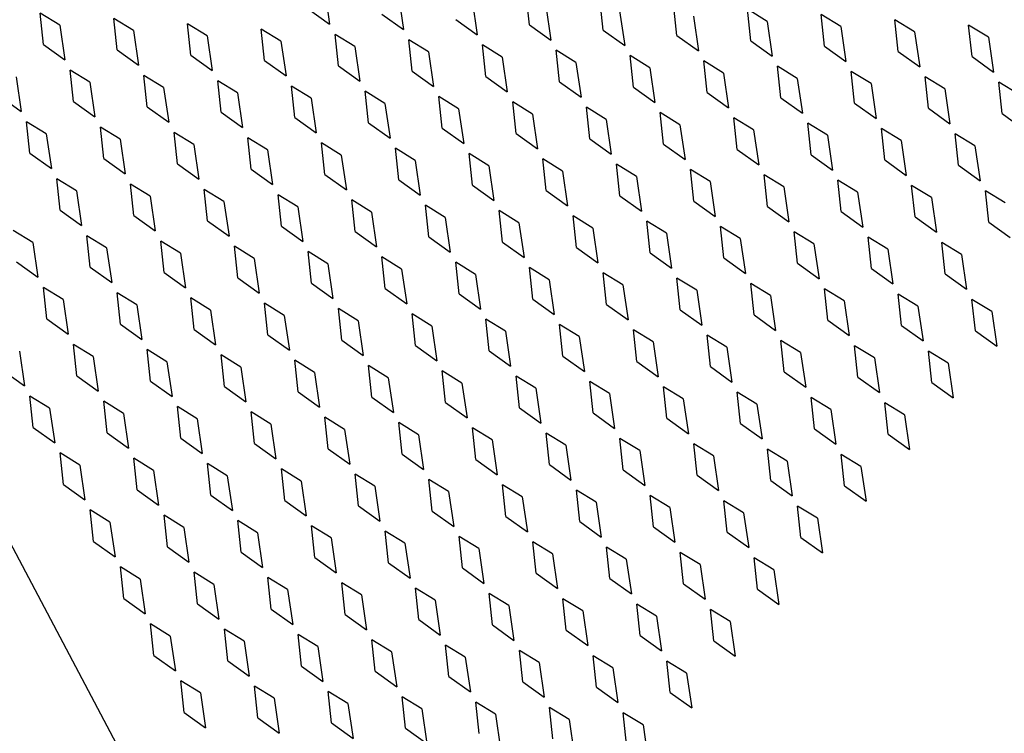
# Model space of a CAD drawing. Units: inches. Extents: x 0 to 17, y 0 to 11.
# Drawn here: x 13.5 to 13.9, y 6.4 to 6.7 of the extents above; entities that cross this region are included whole.
import ezdxf

# ---------------------------------------------------------------- set-up
doc = ezdxf.new("R2010")
doc.units = ezdxf.units.IN
doc.header["$LTSCALE"] = 0.935
doc.header["$MEASUREMENT"] = 0
doc.layers.get('0').update_dxf_attribs({"linetype": 'CONTINUOUS'})
doc.layers.add('03___PRT_ALL_CURVES', color=7, linetype='CONTINUOUS')

msp = doc.modelspace()

# ---------------------------------------------------------------- linework, layer by layer
at = {"color": 7, "linetype": 'Continuous'}
msp.add_line((14.21145, 5.18127), (12.59204, 8.24198), dxfattribs=at)
at = {"layer": '03___PRT_ALL_CURVES', "color": 7, "linetype": 'Continuous'}
for p, q in [((13.66234, 6.66321), (13.66431, 6.64976)), ((13.69088, 6.66115), (13.69285, 6.64771)), ((13.71941, 6.6591), (13.72138, 6.64565)), ((13.74162, 6.64954), (13.74032, 6.66173)), ((13.77015, 6.64748), (13.76885, 6.65967)), ((13.65602, 6.65571), (13.66431, 6.64976)), ((13.74794, 6.65704), (13.74991, 6.64359)), ((13.77648, 6.65499), (13.77845, 6.64154)), ((13.79869, 6.64543), (13.79738, 6.65761)), ((13.83354, 6.65087), (13.82592, 6.65556)), ((13.82722, 6.64337), (13.82592, 6.65556)), ((13.55988, 6.64938), (13.55226, 6.65406)), ((13.55356, 6.64188), (13.55226, 6.65406)), ((13.58841, 6.64732), (13.58079, 6.65201)), ((13.58209, 6.63982), (13.58079, 6.65201)), ((13.68455, 6.65365), (13.69285, 6.64771)), ((13.71309, 6.6516), (13.72138, 6.64565)), ((13.80501, 6.65293), (13.80698, 6.63948)), ((13.83354, 6.65087), (13.83551, 6.63742)), ((13.86208, 6.64882), (13.85445, 6.6535)), ((13.85575, 6.64131), (13.85445, 6.6535)), ((13.89061, 6.64676), (13.88298, 6.65144)), ((13.88428, 6.63926), (13.88298, 6.65144)), ((13.55988, 6.64938), (13.56185, 6.63593)), ((13.58841, 6.64732), (13.59038, 6.63387)), ((13.61695, 6.64527), (13.60932, 6.64995)), ((13.61062, 6.63776), (13.60932, 6.64995)), ((13.64548, 6.64321), (13.63786, 6.64789)), ((13.63916, 6.63571), (13.63786, 6.64789)), ((13.74162, 6.64954), (13.74991, 6.64359)), ((13.77015, 6.64748), (13.77845, 6.64154)), ((13.86208, 6.64882), (13.86404, 6.63537)), ((13.91914, 6.6447), (13.91152, 6.64939)), ((13.91282, 6.6372), (13.91152, 6.64939)), ((13.61695, 6.64527), (13.61892, 6.63182)), ((13.67401, 6.64115), (13.66639, 6.64584)), ((13.66769, 6.63365), (13.66639, 6.64584)), ((13.70255, 6.6391), (13.69492, 6.64378)), ((13.69622, 6.63159), (13.69492, 6.64378)), ((13.79869, 6.64543), (13.80698, 6.63948)), ((13.82722, 6.64337), (13.83551, 6.63742)), ((13.89061, 6.64676), (13.89258, 6.63331)), ((13.91914, 6.6447), (13.92111, 6.63125)), ((13.55356, 6.64188), (13.56185, 6.63593)), ((13.58209, 6.63982), (13.59038, 6.63387)), ((13.64548, 6.64321), (13.64745, 6.62976)), ((13.67401, 6.64115), (13.67598, 6.6277)), ((13.73108, 6.63704), (13.72346, 6.64172)), ((13.72476, 6.62954), (13.72346, 6.64172)), ((13.75961, 6.63498), (13.75199, 6.63967)), ((13.75329, 6.62748), (13.75199, 6.63967)), ((13.85575, 6.64131), (13.86404, 6.63537)), ((13.61062, 6.63776), (13.61892, 6.63182)), ((13.63916, 6.63571), (13.64745, 6.62976)), ((13.70255, 6.6391), (13.70452, 6.62565)), ((13.73108, 6.63704), (13.73305, 6.62359)), ((13.78815, 6.63293), (13.78052, 6.63761)), ((13.78182, 6.62542), (13.78052, 6.63761)), ((13.88428, 6.63926), (13.89258, 6.63331)), ((13.91282, 6.6372), (13.92111, 6.63125)), ((13.57155, 6.62732), (13.56393, 6.632)), ((13.56523, 6.61982), (13.56393, 6.632)), ((13.66769, 6.63365), (13.67598, 6.6277)), ((13.75961, 6.63498), (13.76158, 6.62153)), ((13.78815, 6.63293), (13.79012, 6.61948)), ((13.81668, 6.63087), (13.80906, 6.63555)), ((13.81036, 6.62337), (13.80906, 6.63555)), ((13.84521, 6.62881), (13.83759, 6.6335)), ((13.83889, 6.62131), (13.83759, 6.6335)), ((13.54302, 6.62938), (13.54499, 6.61593)), ((13.60009, 6.62526), (13.59246, 6.62995)), ((13.59376, 6.61776), (13.59246, 6.62995)), ((13.69622, 6.63159), (13.70452, 6.62565)), ((13.72476, 6.62954), (13.73305, 6.62359)), ((13.81668, 6.63087), (13.81865, 6.61742)), ((13.84521, 6.62881), (13.84718, 6.61536)), ((13.87375, 6.62676), (13.86612, 6.63144)), ((13.86742, 6.61925), (13.86612, 6.63144)), ((13.90228, 6.6247), (13.89465, 6.62938)), ((13.89596, 6.6172), (13.89465, 6.62938)), ((13.57155, 6.62732), (13.57352, 6.61387)), ((13.60009, 6.62526), (13.60206, 6.61181)), ((13.62862, 6.62321), (13.62099, 6.62789)), ((13.6223, 6.6157), (13.62099, 6.62789)), ((13.65715, 6.62115), (13.64953, 6.62583)), ((13.65083, 6.61365), (13.64953, 6.62583)), ((13.75329, 6.62748), (13.76158, 6.62153)), ((13.78182, 6.62542), (13.79012, 6.61948)), ((13.87375, 6.62676), (13.87572, 6.61331)), ((13.90228, 6.6247), (13.90425, 6.61125)), ((13.93081, 6.62264), (13.92319, 6.62733)), ((13.92449, 6.61514), (13.92319, 6.62733)), ((13.5367, 6.62187), (13.54499, 6.61593)), ((13.62862, 6.62321), (13.63059, 6.60976)), ((13.65715, 6.62115), (13.65912, 6.6077)), ((13.68569, 6.61909), (13.67806, 6.62378)), ((13.67936, 6.61159), (13.67806, 6.62378)), ((13.71422, 6.61704), (13.70659, 6.62172)), ((13.7079, 6.60953), (13.70659, 6.62172)), ((13.81036, 6.62337), (13.81865, 6.61742)), ((13.83889, 6.62131), (13.84718, 6.61536)), ((13.56523, 6.61982), (13.57352, 6.61387)), ((13.59376, 6.61776), (13.60206, 6.61181)), ((13.68569, 6.61909), (13.68766, 6.60564)), ((13.71422, 6.61704), (13.71619, 6.60359)), ((13.74275, 6.61498), (13.73513, 6.61966)), ((13.73643, 6.60748), (13.73513, 6.61966)), ((13.77129, 6.61292), (13.76366, 6.61761)), ((13.76496, 6.60542), (13.76366, 6.61761)), ((13.86742, 6.61925), (13.87572, 6.61331)), ((13.89596, 6.6172), (13.90425, 6.61125)), ((13.6223, 6.6157), (13.63059, 6.60976)), ((13.65083, 6.61365), (13.65912, 6.6077)), ((13.74275, 6.61498), (13.74472, 6.60153)), ((13.77129, 6.61292), (13.77325, 6.59947)), ((13.79982, 6.61087), (13.79219, 6.61555)), ((13.79349, 6.60336), (13.79219, 6.61555)), ((13.82835, 6.60881), (13.82073, 6.6135)), ((13.82203, 6.60131), (13.82073, 6.6135)), ((13.92449, 6.61514), (13.93278, 6.60919)), ((13.55469, 6.60732), (13.54707, 6.612)), ((13.54837, 6.59981), (13.54707, 6.612)), ((13.58322, 6.60526), (13.5756, 6.60994)), ((13.5769, 6.59776), (13.5756, 6.60994)), ((13.67936, 6.61159), (13.68766, 6.60564)), ((13.7079, 6.60953), (13.71619, 6.60359)), ((13.79982, 6.61087), (13.80179, 6.59742)), ((13.85689, 6.60675), (13.84926, 6.61144)), ((13.85056, 6.59925), (13.84926, 6.61144)), ((13.88542, 6.6047), (13.87779, 6.60938)), ((13.87909, 6.5972), (13.87779, 6.60938)), ((13.55469, 6.60732), (13.55666, 6.59387)), ((13.58322, 6.60526), (13.58519, 6.59181)), ((13.61176, 6.6032), (13.60413, 6.60789)), ((13.60543, 6.5957), (13.60413, 6.60789)), ((13.64029, 6.60115), (13.63267, 6.60583)), ((13.63397, 6.59365), (13.63267, 6.60583)), ((13.73643, 6.60748), (13.74472, 6.60153)), ((13.76496, 6.60542), (13.77325, 6.59947)), ((13.82835, 6.60881), (13.83032, 6.59536)), ((13.85689, 6.60675), (13.85885, 6.5933)), ((13.91395, 6.60264), (13.90633, 6.60733)), ((13.90763, 6.59514), (13.90633, 6.60733)), ((13.61176, 6.6032), (13.61373, 6.58975)), ((13.66882, 6.59909), (13.6612, 6.60378)), ((13.6625, 6.59159), (13.6612, 6.60378)), ((13.69736, 6.59703), (13.68973, 6.60172)), ((13.69103, 6.58953), (13.68973, 6.60172)), ((13.79349, 6.60336), (13.80179, 6.59742)), ((13.88542, 6.6047), (13.88739, 6.59125)), ((13.91395, 6.60264), (13.91592, 6.58919)), ((13.54837, 6.59981), (13.55666, 6.59387)), ((13.5769, 6.59776), (13.58519, 6.59181)), ((13.64029, 6.60115), (13.64226, 6.5877)), ((13.66882, 6.59909), (13.67079, 6.58564)), ((13.72589, 6.59498), (13.71827, 6.59966)), ((13.71957, 6.58748), (13.71827, 6.59966)), ((13.75442, 6.59292), (13.7468, 6.59761)), ((13.7481, 6.58542), (13.7468, 6.59761)), ((13.82203, 6.60131), (13.83032, 6.59536)), ((13.85056, 6.59925), (13.85885, 6.5933)), ((13.60543, 6.5957), (13.61373, 6.58975)), ((13.69736, 6.59703), (13.69933, 6.58358)), ((13.72589, 6.59498), (13.72786, 6.58153)), ((13.78296, 6.59086), (13.77533, 6.59555)), ((13.77663, 6.58336), (13.77533, 6.59555)), ((13.87909, 6.5972), (13.88739, 6.59125)), ((13.90763, 6.59514), (13.91592, 6.58919)), ((13.56636, 6.58526), (13.55874, 6.58994)), ((13.56004, 6.57776), (13.55874, 6.58994)), ((13.63397, 6.59365), (13.64226, 6.5877)), ((13.6625, 6.59159), (13.67079, 6.58564)), ((13.75442, 6.59292), (13.75639, 6.57947)), ((13.78296, 6.59086), (13.78493, 6.57741)), ((13.81149, 6.58881), (13.80386, 6.59349)), ((13.80517, 6.58131), (13.80386, 6.59349)), ((13.84002, 6.58675), (13.8324, 6.59144)), ((13.8337, 6.57925), (13.8324, 6.59144)), ((13.5949, 6.5832), (13.58727, 6.58789)), ((13.58857, 6.5757), (13.58727, 6.58789)), ((13.69103, 6.58953), (13.69933, 6.58358)), ((13.71957, 6.58748), (13.72786, 6.58153)), ((13.81149, 6.58881), (13.81346, 6.57536)), ((13.84002, 6.58675), (13.84199, 6.5733)), ((13.86856, 6.58469), (13.86093, 6.58938)), ((13.86223, 6.57719), (13.86093, 6.58938)), ((13.89709, 6.58264), (13.88946, 6.58732)), ((13.89077, 6.57514), (13.88946, 6.58732)), ((13.56636, 6.58526), (13.56833, 6.57181)), ((13.5949, 6.5832), (13.59687, 6.56975)), ((13.62343, 6.58114), (13.6158, 6.58583)), ((13.61711, 6.57364), (13.6158, 6.58583)), ((13.65196, 6.57909), (13.64434, 6.58377)), ((13.64564, 6.57159), (13.64434, 6.58377)), ((13.7481, 6.58542), (13.75639, 6.57947)), ((13.77663, 6.58336), (13.78493, 6.57741)), ((13.86856, 6.58469), (13.87053, 6.57125)), ((13.89709, 6.58264), (13.89906, 6.56919)), ((13.92562, 6.58058), (13.918, 6.58527)), ((13.9193, 6.57308), (13.918, 6.58527)), ((13.62343, 6.58114), (13.6254, 6.5677)), ((13.65196, 6.57909), (13.65393, 6.56564)), ((13.6805, 6.57703), (13.67287, 6.58172)), ((13.67417, 6.56953), (13.67287, 6.58172)), ((13.70903, 6.57497), (13.7014, 6.57966)), ((13.7027, 6.56747), (13.7014, 6.57966)), ((13.80517, 6.58131), (13.81346, 6.57536)), ((13.8337, 6.57925), (13.84199, 6.5733)), ((13.56004, 6.57776), (13.56833, 6.57181)), ((13.58857, 6.5757), (13.59687, 6.56975)), ((13.6805, 6.57703), (13.68246, 6.56358)), ((13.70903, 6.57497), (13.711, 6.56153)), ((13.73756, 6.57292), (13.72994, 6.5776)), ((13.73124, 6.56542), (13.72994, 6.5776)), ((13.7661, 6.57086), (13.75847, 6.57555)), ((13.75977, 6.56336), (13.75847, 6.57555)), ((13.86223, 6.57719), (13.87053, 6.57125)), ((13.89077, 6.57514), (13.89906, 6.56919)), ((13.61711, 6.57364), (13.6254, 6.5677)), ((13.64564, 6.57159), (13.65393, 6.56564)), ((13.73756, 6.57292), (13.73953, 6.55947)), ((13.7661, 6.57086), (13.76806, 6.55741)), ((13.79463, 6.5688), (13.787, 6.57349)), ((13.7883, 6.5613), (13.787, 6.57349)), ((13.82316, 6.56675), (13.81554, 6.57143)), ((13.81684, 6.55925), (13.81554, 6.57143)), ((13.9193, 6.57308), (13.92759, 6.56713)), ((13.5495, 6.56525), (13.54188, 6.56994)), ((13.57803, 6.5632), (13.57041, 6.56788)), ((13.57171, 6.5557), (13.57041, 6.56788)), ((13.67417, 6.56953), (13.68246, 6.56358)), ((13.7027, 6.56747), (13.711, 6.56153)), ((13.79463, 6.5688), (13.7966, 6.55536)), ((13.85169, 6.56469), (13.84407, 6.56938)), ((13.84537, 6.55719), (13.84407, 6.56938)), ((13.88023, 6.56264), (13.8726, 6.56732)), ((13.8739, 6.55513), (13.8726, 6.56732)), ((13.5495, 6.56525), (13.55147, 6.55181)), ((13.60657, 6.56114), (13.59894, 6.56583)), ((13.60024, 6.55364), (13.59894, 6.56583)), ((13.6351, 6.55909), (13.62748, 6.56377)), ((13.62878, 6.55158), (13.62748, 6.56377)), ((13.73124, 6.56542), (13.73953, 6.55947)), ((13.75977, 6.56336), (13.76806, 6.55741)), ((13.82316, 6.56675), (13.82513, 6.5533)), ((13.85169, 6.56469), (13.85366, 6.55124)), ((13.90876, 6.56058), (13.90114, 6.56526)), ((13.90244, 6.55308), (13.90114, 6.56526)), ((13.57803, 6.5632), (13.58, 6.54975)), ((13.60657, 6.56114), (13.60854, 6.54769)), ((13.66363, 6.55703), (13.65601, 6.56171)), ((13.65731, 6.54953), (13.65601, 6.56171)), ((13.69217, 6.55497), (13.68454, 6.55966)), ((13.68584, 6.54747), (13.68454, 6.55966)), ((13.7883, 6.5613), (13.7966, 6.55536)), ((13.88023, 6.56264), (13.8822, 6.54919)), ((13.90876, 6.56058), (13.91073, 6.54713)), ((13.54318, 6.55775), (13.55147, 6.55181)), ((13.57171, 6.5557), (13.58, 6.54975)), ((13.6351, 6.55909), (13.63707, 6.54564)), ((13.66363, 6.55703), (13.6656, 6.54358)), ((13.7207, 6.55292), (13.71307, 6.5576)), ((13.71438, 6.54541), (13.71307, 6.5576)), ((13.81684, 6.55925), (13.82513, 6.5533)), ((13.84537, 6.55719), (13.85366, 6.55124)), ((13.60024, 6.55364), (13.60854, 6.54769)), ((13.69217, 6.55497), (13.69414, 6.54152)), ((13.7207, 6.55292), (13.72267, 6.53947)), ((13.74923, 6.55086), (13.74161, 6.55554)), ((13.74291, 6.54336), (13.74161, 6.55554)), ((13.77777, 6.5488), (13.77014, 6.55349)), ((13.77144, 6.5413), (13.77014, 6.55349)), ((13.8739, 6.55513), (13.8822, 6.54919)), ((13.90244, 6.55308), (13.91073, 6.54713)), ((13.62878, 6.55158), (13.63707, 6.54564)), ((13.65731, 6.54953), (13.6656, 6.54358)), ((13.74923, 6.55086), (13.7512, 6.53741)), ((13.77777, 6.5488), (13.77974, 6.53535)), ((13.8063, 6.54675), (13.79867, 6.55143)), ((13.79998, 6.53924), (13.79867, 6.55143)), ((13.83483, 6.54469), (13.82721, 6.54937)), ((13.82851, 6.53719), (13.82721, 6.54937)), ((13.56117, 6.5432), (13.55355, 6.54788)), ((13.55485, 6.53569), (13.55355, 6.54788)), ((13.58971, 6.54114), (13.58208, 6.54582)), ((13.58338, 6.53364), (13.58208, 6.54582)), ((13.68584, 6.54747), (13.69414, 6.54152)), ((13.71438, 6.54541), (13.72267, 6.53947)), ((13.8063, 6.54675), (13.80827, 6.5333)), ((13.83483, 6.54469), (13.8368, 6.53124)), ((13.86337, 6.54263), (13.85574, 6.54732)), ((13.85704, 6.53513), (13.85574, 6.54732)), ((13.8919, 6.54058), (13.88427, 6.54526)), ((13.88558, 6.53307), (13.88427, 6.54526)), ((13.56117, 6.5432), (13.56314, 6.52975)), ((13.58971, 6.54114), (13.59168, 6.52769)), ((13.61824, 6.53908), (13.61061, 6.54377)), ((13.61191, 6.53158), (13.61061, 6.54377)), ((13.64677, 6.53703), (13.63915, 6.54171)), ((13.64045, 6.52952), (13.63915, 6.54171)), ((13.74291, 6.54336), (13.7512, 6.53741)), ((13.77144, 6.5413), (13.77974, 6.53535)), ((13.86337, 6.54263), (13.86534, 6.52918)), ((13.8919, 6.54058), (13.89387, 6.52713)), ((13.92043, 6.53852), (13.91281, 6.5432)), ((13.91411, 6.53102), (13.91281, 6.5432)), ((13.61824, 6.53908), (13.62021, 6.52563)), ((13.64677, 6.53703), (13.64874, 6.52358)), ((13.67531, 6.53497), (13.66768, 6.53965)), ((13.66898, 6.52747), (13.66768, 6.53965)), ((13.70384, 6.53291), (13.69621, 6.5376)), ((13.69751, 6.52541), (13.69621, 6.5376)), ((13.79998, 6.53924), (13.80827, 6.5333)), ((13.82851, 6.53719), (13.8368, 6.53124)), ((13.92043, 6.53852), (13.9224, 6.52507)), ((13.55485, 6.53569), (13.56314, 6.52975)), ((13.58338, 6.53364), (13.59168, 6.52769)), ((13.67531, 6.53497), (13.67727, 6.52152)), ((13.70384, 6.53291), (13.70581, 6.51946)), ((13.73237, 6.53086), (13.72475, 6.53554)), ((13.72605, 6.52335), (13.72475, 6.53554)), ((13.7609, 6.5288), (13.75328, 6.53348)), ((13.75458, 6.5213), (13.75328, 6.53348)), ((13.85704, 6.53513), (13.86534, 6.52918)), ((13.88558, 6.53307), (13.89387, 6.52713)), ((13.61191, 6.53158), (13.62021, 6.52563)), ((13.64045, 6.52952), (13.64874, 6.52358)), ((13.73237, 6.53086), (13.73434, 6.51741)), ((13.78944, 6.52674), (13.78181, 6.53143)), ((13.78311, 6.51924), (13.78181, 6.53143)), ((13.81797, 6.52469), (13.81035, 6.52937)), ((13.81165, 6.51718), (13.81035, 6.52937)), ((13.91411, 6.53102), (13.9224, 6.52507)), ((13.57284, 6.52114), (13.56522, 6.52582)), ((13.56652, 6.51363), (13.56522, 6.52582)), ((13.66898, 6.52747), (13.67727, 6.52152)), ((13.69751, 6.52541), (13.70581, 6.51946)), ((13.7609, 6.5288), (13.76287, 6.51535)), ((13.78944, 6.52674), (13.79141, 6.51329)), ((13.8465, 6.52263), (13.83888, 6.52731)), ((13.84018, 6.51513), (13.83888, 6.52731)), ((13.87504, 6.52057), (13.86741, 6.52526)), ((13.86871, 6.51307), (13.86741, 6.52526)), ((13.54431, 6.52319), (13.54628, 6.50974)), ((13.60138, 6.51908), (13.59375, 6.52376)), ((13.59505, 6.51158), (13.59375, 6.52376)), ((13.62991, 6.51702), (13.62228, 6.52171)), ((13.62359, 6.50952), (13.62228, 6.52171)), ((13.72605, 6.52335), (13.73434, 6.51741)), ((13.81797, 6.52469), (13.81994, 6.51124)), ((13.8465, 6.52263), (13.84847, 6.50918)), ((13.90357, 6.51852), (13.89595, 6.5232)), ((13.89725, 6.51102), (13.89595, 6.5232)), ((13.57284, 6.52114), (13.57481, 6.50769)), ((13.60138, 6.51908), (13.60335, 6.50563)), ((13.65844, 6.51497), (13.65082, 6.51965)), ((13.65212, 6.50746), (13.65082, 6.51965)), ((13.68698, 6.51291), (13.67935, 6.5176)), ((13.68065, 6.50541), (13.67935, 6.5176)), ((13.75458, 6.5213), (13.76287, 6.51535)), ((13.78311, 6.51924), (13.79141, 6.51329)), ((13.87504, 6.52057), (13.87701, 6.50712)), ((13.90357, 6.51852), (13.90554, 6.50507)), ((13.53799, 6.51569), (13.54628, 6.50974)), ((13.62991, 6.51702), (13.63188, 6.50357)), ((13.65844, 6.51497), (13.66041, 6.50152)), ((13.71551, 6.51085), (13.70788, 6.51554)), ((13.70919, 6.50335), (13.70788, 6.51554)), ((13.81165, 6.51718), (13.81994, 6.51124)), ((13.84018, 6.51513), (13.84847, 6.50918)), ((13.56652, 6.51363), (13.57481, 6.50769)), ((13.59505, 6.51158), (13.60335, 6.50563)), ((13.68698, 6.51291), (13.68895, 6.49946)), ((13.71551, 6.51085), (13.71748, 6.4974)), ((13.74404, 6.5088), (13.73642, 6.51348)), ((13.73772, 6.5013), (13.73642, 6.51348)), ((13.77258, 6.50674), (13.76495, 6.51143)), ((13.76625, 6.49924), (13.76495, 6.51143)), ((13.86871, 6.51307), (13.87701, 6.50712)), ((13.89725, 6.51102), (13.90554, 6.50507)), ((13.62359, 6.50952), (13.63188, 6.50357)), ((13.65212, 6.50746), (13.66041, 6.50152)), ((13.74404, 6.5088), (13.74601, 6.49535)), ((13.77258, 6.50674), (13.77455, 6.49329)), ((13.80111, 6.50468), (13.79348, 6.50937)), ((13.79479, 6.49718), (13.79348, 6.50937)), ((13.82964, 6.50263), (13.82202, 6.50731)), ((13.82332, 6.49513), (13.82202, 6.50731)), ((13.55598, 6.50113), (13.54836, 6.50582)), ((13.54966, 6.49363), (13.54836, 6.50582)), ((13.58452, 6.49908), (13.57689, 6.50376)), ((13.57819, 6.49158), (13.57689, 6.50376)), ((13.68065, 6.50541), (13.68895, 6.49946)), ((13.70919, 6.50335), (13.71748, 6.4974)), ((13.80111, 6.50468), (13.80308, 6.49123)), ((13.82964, 6.50263), (13.83161, 6.48918)), ((13.85818, 6.50057), (13.85055, 6.50526)), ((13.85185, 6.49307), (13.85055, 6.50526)), ((13.88671, 6.49851), (13.87908, 6.5032)), ((13.88039, 6.49101), (13.87908, 6.5032)), ((13.55598, 6.50113), (13.55795, 6.48768)), ((13.58452, 6.49908), (13.58648, 6.48563)), ((13.61305, 6.49702), (13.60542, 6.50171)), ((13.60672, 6.48952), (13.60542, 6.50171)), ((13.64158, 6.49496), (13.63396, 6.49965)), ((13.63526, 6.48746), (13.63396, 6.49965)), ((13.73772, 6.5013), (13.74601, 6.49535)), ((13.76625, 6.49924), (13.77455, 6.49329)), ((13.85818, 6.50057), (13.86015, 6.48712)), ((13.88671, 6.49851), (13.88868, 6.48507)), ((13.61305, 6.49702), (13.61502, 6.48357)), ((13.64158, 6.49496), (13.64355, 6.48151)), ((13.67011, 6.49291), (13.66249, 6.49759)), ((13.66379, 6.48541), (13.66249, 6.49759)), ((13.69865, 6.49085), (13.69102, 6.49554)), ((13.69232, 6.48335), (13.69102, 6.49554)), ((13.79479, 6.49718), (13.80308, 6.49123)), ((13.82332, 6.49513), (13.83161, 6.48918)), ((13.54966, 6.49363), (13.55795, 6.48768)), ((13.57819, 6.49158), (13.58648, 6.48563)), ((13.67011, 6.49291), (13.67208, 6.47946)), ((13.72718, 6.48879), (13.71956, 6.49348)), ((13.72086, 6.48129), (13.71956, 6.49348)), ((13.75571, 6.48674), (13.74809, 6.49142)), ((13.74939, 6.47924), (13.74809, 6.49142)), ((13.85185, 6.49307), (13.86015, 6.48712)), ((13.88039, 6.49101), (13.88868, 6.48507)), ((13.60672, 6.48952), (13.61502, 6.48357)), ((13.63526, 6.48746), (13.64355, 6.48151)), ((13.69865, 6.49085), (13.70062, 6.4774)), ((13.72718, 6.48879), (13.72915, 6.47535)), ((13.78425, 6.48468), (13.77662, 6.48937)), ((13.77792, 6.47718), (13.77662, 6.48937)), ((13.81278, 6.48262), (13.80516, 6.48731)), ((13.80646, 6.47512), (13.80516, 6.48731)), ((13.56765, 6.47907), (13.56003, 6.48376)), ((13.56133, 6.47157), (13.56003, 6.48376)), ((13.66379, 6.48541), (13.67208, 6.47946)), ((13.69232, 6.48335), (13.70062, 6.4774)), ((13.75571, 6.48674), (13.75768, 6.47329)), ((13.78425, 6.48468), (13.78622, 6.47123)), ((13.84131, 6.48057), (13.83369, 6.48525)), ((13.83499, 6.47307), (13.83369, 6.48525)), ((13.59619, 6.47702), (13.58856, 6.4817)), ((13.58986, 6.46952), (13.58856, 6.4817)), ((13.62472, 6.47496), (13.61709, 6.47965)), ((13.6184, 6.46746), (13.61709, 6.47965)), ((13.72086, 6.48129), (13.72915, 6.47535)), ((13.81278, 6.48262), (13.81475, 6.46918)), ((13.84131, 6.48057), (13.84328, 6.46712)), ((13.86985, 6.47851), (13.86222, 6.4832)), ((13.86352, 6.47101), (13.86222, 6.4832)), ((13.56765, 6.47907), (13.56962, 6.46563)), ((13.59619, 6.47702), (13.59816, 6.46357)), ((13.65325, 6.4729), (13.64563, 6.47759)), ((13.64693, 6.4654), (13.64563, 6.47759)), ((13.74939, 6.47924), (13.75768, 6.47329)), ((13.77792, 6.47718), (13.78622, 6.47123)), ((13.86985, 6.47851), (13.87182, 6.46506)), ((13.62472, 6.47496), (13.62669, 6.46151)), ((13.65325, 6.4729), (13.65522, 6.45946)), ((13.68179, 6.47085), (13.67416, 6.47553)), ((13.67546, 6.46335), (13.67416, 6.47553)), ((13.71032, 6.46879), (13.70269, 6.47348)), ((13.704, 6.46129), (13.70269, 6.47348)), ((13.80646, 6.47512), (13.81475, 6.46918)), ((13.83499, 6.47307), (13.84328, 6.46712)), ((13.56133, 6.47157), (13.56962, 6.46563)), ((13.58986, 6.46952), (13.59816, 6.46357)), ((13.68179, 6.47085), (13.68376, 6.4574)), ((13.71032, 6.46879), (13.71229, 6.45534)), ((13.73885, 6.46674), (13.73123, 6.47142)), ((13.73253, 6.45923), (13.73123, 6.47142)), ((13.76739, 6.46468), (13.75976, 6.46936)), ((13.76106, 6.45718), (13.75976, 6.46936)), ((13.86352, 6.47101), (13.87182, 6.46506)), ((13.6184, 6.46746), (13.62669, 6.46151)), ((13.64693, 6.4654), (13.65522, 6.45946)), ((13.73885, 6.46674), (13.74082, 6.45329)), ((13.76739, 6.46468), (13.76936, 6.45123)), ((13.79592, 6.46262), (13.78829, 6.46731)), ((13.7896, 6.45512), (13.78829, 6.46731)), ((13.82445, 6.46057), (13.81683, 6.46525)), ((13.81813, 6.45306), (13.81683, 6.46525)), ((13.57932, 6.45702), (13.5717, 6.4617)), ((13.573, 6.44951), (13.5717, 6.4617)), ((13.67546, 6.46335), (13.68376, 6.4574)), ((13.704, 6.46129), (13.71229, 6.45534)), ((13.79592, 6.46262), (13.79789, 6.44917)), ((13.82445, 6.46057), (13.82642, 6.44712)), ((13.85299, 6.45851), (13.84536, 6.46319)), ((13.84666, 6.45101), (13.84536, 6.46319)), ((13.57932, 6.45702), (13.58129, 6.44357)), ((13.60786, 6.45496), (13.60023, 6.45964)), ((13.60153, 6.44746), (13.60023, 6.45964)), ((13.63639, 6.4529), (13.62877, 6.45759)), ((13.63007, 6.4454), (13.62877, 6.45759)), ((13.73253, 6.45923), (13.74082, 6.45329)), ((13.76106, 6.45718), (13.76936, 6.45123)), ((13.85299, 6.45851), (13.85496, 6.44506)), ((13.60786, 6.45496), (13.60983, 6.44151)), ((13.63639, 6.4529), (13.63836, 6.43945)), ((13.66492, 6.45085), (13.6573, 6.45553)), ((13.6586, 6.44334), (13.6573, 6.45553)), ((13.69346, 6.44879), (13.68583, 6.45347)), ((13.68713, 6.44129), (13.68583, 6.45347)), ((13.7896, 6.45512), (13.79789, 6.44917)), ((13.81813, 6.45306), (13.82642, 6.44712)), ((13.573, 6.44951), (13.58129, 6.44357)), ((13.66492, 6.45085), (13.66689, 6.4374)), ((13.72199, 6.44673), (13.71437, 6.45142)), ((13.71567, 6.43923), (13.71437, 6.45142)), ((13.75052, 6.44468), (13.7429, 6.44936)), ((13.7442, 6.43717), (13.7429, 6.44936)), ((13.84666, 6.45101), (13.85496, 6.44506)), ((13.60153, 6.44746), (13.60983, 6.44151)), ((13.63007, 6.4454), (13.63836, 6.43945)), ((13.69346, 6.44879), (13.69543, 6.43534)), ((13.72199, 6.44673), (13.72396, 6.43328)), ((13.77906, 6.44262), (13.77143, 6.4473)), ((13.77273, 6.43512), (13.77143, 6.4473)), ((13.80759, 6.44056), (13.79997, 6.44525)), ((13.80127, 6.43306), (13.79997, 6.44525)), ((13.6586, 6.44334), (13.66689, 6.4374)), ((13.75052, 6.44468), (13.75249, 6.43123)), ((13.77906, 6.44262), (13.78103, 6.42917)), ((13.83612, 6.43851), (13.8285, 6.44319)), ((13.8298, 6.431), (13.8285, 6.44319)), ((13.591, 6.43496), (13.58337, 6.43964)), ((13.58467, 6.42745), (13.58337, 6.43964)), ((13.61953, 6.4329), (13.6119, 6.43758)), ((13.61321, 6.4254), (13.6119, 6.43758)), ((13.68713, 6.44129), (13.69543, 6.43534)), ((13.71567, 6.43923), (13.72396, 6.43328)), ((13.80759, 6.44056), (13.80956, 6.42711)), ((13.83612, 6.43851), (13.83809, 6.42506)), ((13.591, 6.43496), (13.59297, 6.42151)), ((13.64806, 6.43084), (13.64044, 6.43553)), ((13.64174, 6.42334), (13.64044, 6.43553)), ((13.7442, 6.43717), (13.75249, 6.43123)), ((13.77273, 6.43512), (13.78103, 6.42917)), ((13.61953, 6.4329), (13.6215, 6.41945)), ((13.64806, 6.43084), (13.65003, 6.41739)), ((13.6766, 6.42879), (13.66897, 6.43347)), ((13.67027, 6.42128), (13.66897, 6.43347)), ((13.70513, 6.42673), (13.6975, 6.43141)), ((13.69881, 6.41923), (13.6975, 6.43141)), ((13.80127, 6.43306), (13.80956, 6.42711)), ((13.8298, 6.431), (13.83809, 6.42506)), ((13.58467, 6.42745), (13.59297, 6.42151)), ((13.6766, 6.42879), (13.67857, 6.41534)), ((13.70513, 6.42673), (13.7071, 6.41328)), ((13.73366, 6.42467), (13.72604, 6.42936)), ((13.72734, 6.41717), (13.72604, 6.42936)), ((13.7622, 6.42262), (13.75457, 6.4273)), ((13.75587, 6.41512), (13.75457, 6.4273)), ((13.61321, 6.4254), (13.6215, 6.41945)), ((13.64174, 6.42334), (13.65003, 6.41739)), ((13.73366, 6.42467), (13.73563, 6.41122)), ((13.7622, 6.42262), (13.76417, 6.40917)), ((13.79073, 6.42056), (13.7831, 6.42525)), ((13.78441, 6.41306), (13.7831, 6.42525)), ((13.81926, 6.4185), (13.81164, 6.42319)), ((13.81294, 6.411), (13.81164, 6.42319)), ((13.67027, 6.42128), (13.67857, 6.41534)), ((13.69881, 6.41923), (13.7071, 6.41328)), ((13.79073, 6.42056), (13.7927, 6.40711)), ((13.81926, 6.4185), (13.82123, 6.40505)), ((13.60267, 6.4129), (13.59504, 6.41758)), ((13.59634, 6.4054), (13.59504, 6.41758)), ((13.6312, 6.41084), (13.62358, 6.41553)), ((13.62488, 6.40334), (13.62358, 6.41553)), ((13.72734, 6.41717), (13.73563, 6.41122)), ((13.75587, 6.41512), (13.76417, 6.40917)), ((13.60267, 6.4129), (13.60464, 6.39945)), ((13.65973, 6.40878), (13.65211, 6.41347)), ((13.65341, 6.40128), (13.65211, 6.41347)), ((13.68827, 6.40673), (13.68064, 6.41141)), ((13.68194, 6.39923), (13.68064, 6.41141)), ((13.78441, 6.41306), (13.7927, 6.40711)), ((13.81294, 6.411), (13.82123, 6.40505)), ((13.6312, 6.41084), (13.63317, 6.39739)), ((13.65973, 6.40878), (13.6617, 6.39533)), ((13.7168, 6.40467), (13.70918, 6.40936)), ((13.71048, 6.39717), (13.70918, 6.40936)), ((13.74533, 6.40261), (13.73771, 6.4073)), ((13.73901, 6.39511), (13.73771, 6.4073)), ((13.59634, 6.4054), (13.60464, 6.39945)), ((13.62488, 6.40334), (13.63317, 6.39739)), ((13.68827, 6.40673), (13.69024, 6.39328)), ((13.7168, 6.40467), (13.71877, 6.39122)), ((13.77387, 6.40056), (13.76624, 6.40524)), ((13.76754, 6.39306), (13.76624, 6.40524)), ((13.65341, 6.40128), (13.6617, 6.39533)), ((13.74533, 6.40261), (13.7473, 6.38917)), ((13.77387, 6.40056), (13.77584, 6.38711)), ((13.8024, 6.3985), (13.79478, 6.40319)), ((13.79608, 6.391), (13.79478, 6.40319)), ((13.68194, 6.39923), (13.69024, 6.39328)), ((13.71048, 6.39717), (13.71877, 6.39122)), ((13.8024, 6.3985), (13.80437, 6.38505)), ((13.61434, 6.39084), (13.60671, 6.39552)), ((13.60802, 6.38334), (13.60671, 6.39552)), ((13.64287, 6.38878), (13.63525, 6.39347)), ((13.63655, 6.38128), (13.63525, 6.39347)), ((13.73901, 6.39511), (13.7473, 6.38917)), ((13.76754, 6.39306), (13.77584, 6.38711)), ((13.61434, 6.39084), (13.61631, 6.37739)), ((13.64287, 6.38878), (13.64484, 6.37533)), ((13.67141, 6.38672), (13.66378, 6.39141)), ((13.66508, 6.37922), (13.66378, 6.39141)), ((13.69994, 6.38467), (13.69231, 6.38935)), ((13.69362, 6.37717), (13.69231, 6.38935)), ((13.79608, 6.391), (13.80437, 6.38505)), ((13.67141, 6.38672), (13.67338, 6.37328)), ((13.69994, 6.38467), (13.70191, 6.37122)), ((13.72847, 6.38261), (13.72085, 6.3873)), ((13.72215, 6.37511), (13.72085, 6.3873)), ((13.75701, 6.38056), (13.74938, 6.38524)), ((13.75068, 6.37305), (13.74938, 6.38524)), ((13.60802, 6.38334), (13.61631, 6.37739)), ((13.63655, 6.38128), (13.64484, 6.37533)), ((13.72847, 6.38261), (13.73044, 6.36916)), ((13.75701, 6.38056), (13.75897, 6.36711)), ((13.78554, 6.3785), (13.77791, 6.38318)), ((13.77921, 6.371), (13.77791, 6.38318)), ((13.66508, 6.37922), (13.67338, 6.37328)), ((13.69362, 6.37717), (13.70191, 6.37122)), ((13.78554, 6.3785), (13.78751, 6.36505))]:
    msp.add_line(p, q, dxfattribs=at)

doc.saveas('drawing.dxf')
